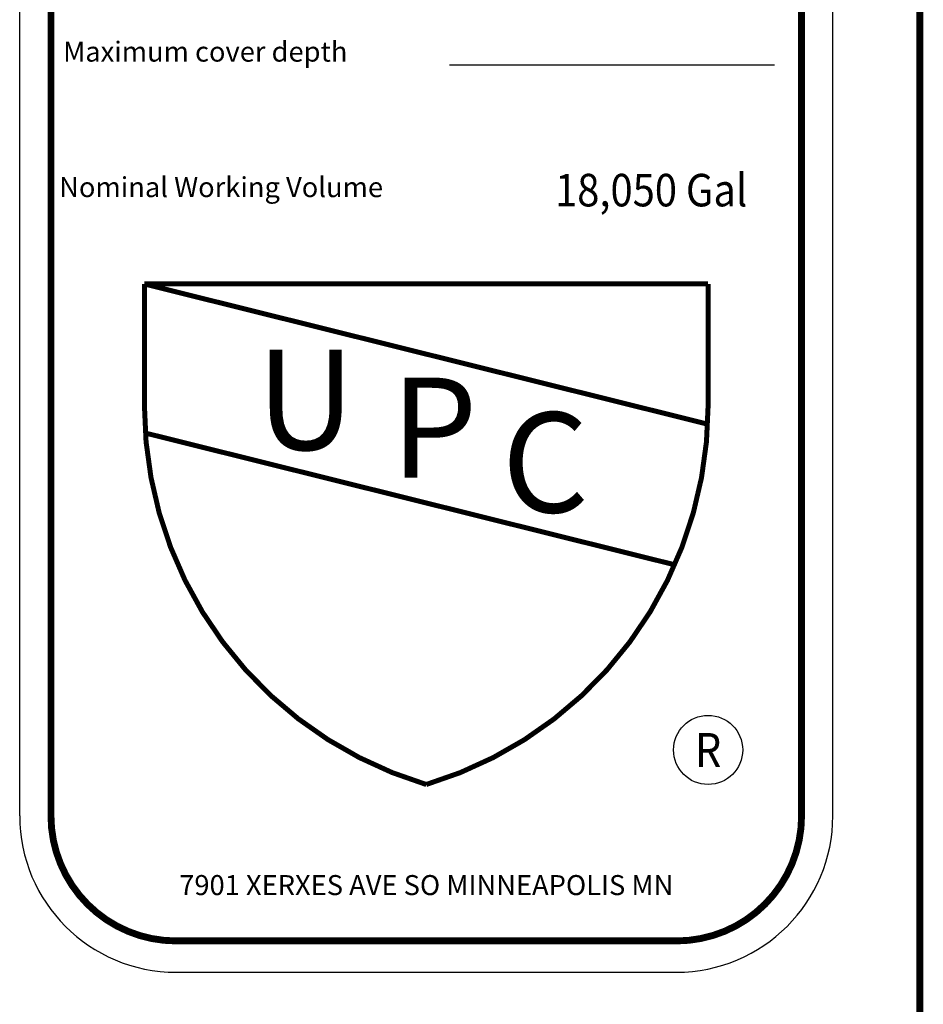
# Model space of a CAD drawing. Extents: x 0.5 to 33.5, y 0.5 to 21.5.
# Drawn here: x 29.9 to 33.5, y 5.4 to 9.4 of the extents above; entities that cross this region are included whole.
import ezdxf
from ezdxf.enums import TextEntityAlignment as Align

# ---------------------------------------------------------------- set-up
doc = ezdxf.new("R2010")
doc.units = 0
doc.header["$MEASUREMENT"] = 0
for name, color, linetype in [('1', 7, 'Continuous'), ('11', 7, 'Continuous'), ('7', 7, 'Continuous')]:
    doc.layers.add(name, color=color, linetype=linetype)
doc.styles.get("Standard").update_dxf_attribs({"font": 'monotxt.shx'})

msp = doc.modelspace()

# ---------------------------------------------------------------- linework, layer by layer
at = {"layer": '1', "color": 5, "linetype": 'Continuous'}
for p, q in [((29.902189, 6.196186), (29.902189, 11.321186)), ((33.152189, 6.196186), (33.152189, 11.321186)), ((31.619379, 9.196186), (32.919313, 9.196186)), ((30.527189, 5.571186), (32.527189, 5.571186))]:
    msp.add_line(p, q, dxfattribs=at)
for points, const_width in [([(33.5, 0.5), (33.5, 21.5)], 0.0275), ([(30.027189, 6.196186), (30.027189, 11.321186)], 0.0275), ([(33.027189, 6.196186), (33.027189, 11.321186)], 0.0275), ([(30.400715, 8.321186), (32.653663, 8.321186)], 0.02), ([(30.400715, 7.834696), (30.400715, 8.321186)], 0.02), ([(30.400715, 8.321186), (32.651949, 7.761113)], 0.02), ([(32.653663, 7.834696), (32.653663, 8.321186)], 0.02), ([(30.404494, 7.725496), (32.520199, 7.19914)], 0.02), ([(30.527189, 5.696186), (32.527189, 5.696186)], 0.0275)]:
    msp.add_lwpolyline(points, dxfattribs=dict(at, const_width=const_width))
for points, const_width in [([(30.400715, 7.834696, 0.33129479), (31.527189, 6.321186)], 0.02), ([(31.527189, 6.321186, 0.33129479), (32.653663, 7.834696)], 0.02), ([(30.027189, 6.196186, 0.41421356), (30.527189, 5.696186)], 0.0275), ([(32.527189, 5.696186, 0.41421356), (33.027189, 6.196186)], 0.0275)]:
    msp.add_lwpolyline(points, format="xyb", dxfattribs=dict(at, const_width=const_width))
for centre, start, end in [((30.527189, 6.196186), 180, 270), ((32.527189, 6.196186), 270, 0)]:
    msp.add_arc(centre, 0.625, start, end, dxfattribs=at)
at = {"layer": '7', "color": 5, "linetype": 'Continuous'}
msp.add_circle((32.653663, 6.459307), 0.13812, dxfattribs=at)

# ---------------------------------------------------------------- texts
at = {"layer": '1', "color": 5, "linetype": 'Continuous'}
for s, p in [('Maximum cover depth', (30.075746, 9.24962)), ('Nominal Working Volume', (30.060006, 8.708187))]:
    msp.add_text(s, height=0.08, dxfattribs=at).set_placement(p, align=Align.MIDDLE_LEFT)
at = {"layer": '1', "color": 5, "linetype": 'Continuous', "width": 0.9}
msp.add_text('18,050 Gal', height=0.13, dxfattribs=at).set_placement((32.426034, 8.696186), align=Align.MIDDLE_CENTER)
at = {"layer": '1', "color": 5, "linetype": 'Continuous'}
for s, height, p in [('U', 0.4, (31.045185, 7.85819)), ('P', 0.4, (31.558906, 7.747176)), ('C', 0.4, (32.002995, 7.608142)), ('7901 XERXES AVE SO MINNEAPOLIS MN', 0.08, (31.527189, 5.91928))]:
    msp.add_text(s, height=height, dxfattribs=at).set_placement(p, align=Align.MIDDLE_CENTER)
at = {"layer": '11', "color": 5, "linetype": 'Continuous', "width": 0.9}
msp.add_text('R', height=0.135, dxfattribs=at).set_placement((32.653663, 6.459307), align=Align.MIDDLE_CENTER)

doc.saveas('drawing.dxf')
